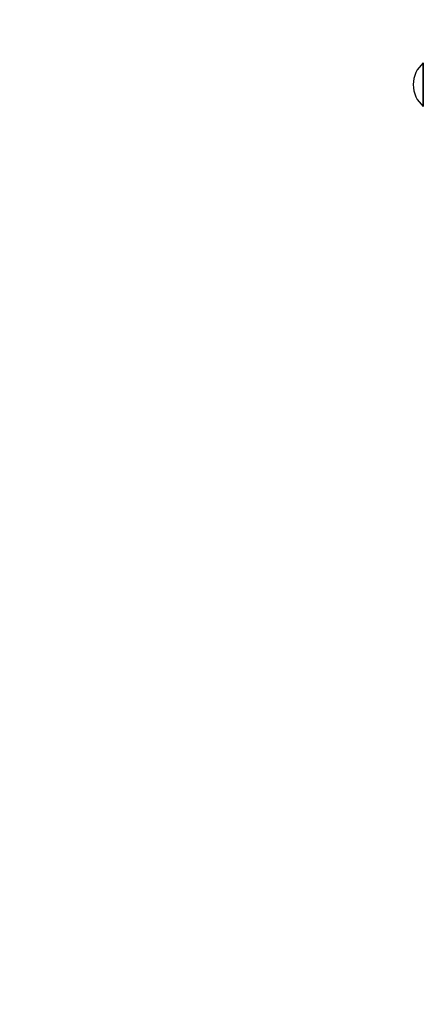
# Paper-space layout 'Основные габаритные размеры' of a CAD drawing. Units: millimetres. Extents: x 5.3 to 18.2, y 1.8 to 14.8.
# Drawn here: x 11.4 to 11.6, y 5.5 to 6.1 of the extents above; entities that cross this region are included whole.
import ezdxf

# ---------------------------------------------------------------- set-up
doc = ezdxf.new("R2010")
doc.units = ezdxf.units.MM
doc.header["$LTSCALE"] = 100
doc.header["$PDSIZE"] = -1
doc.linetypes.add('SLD-Сплошная', pattern=[0])
doc.layers.add('ПРИМЕЧАНИЯ', color=7, linetype='SLD-Сплошная')
doc.styles.add('SLDTEXTSTYLE1', font='isocpeui.ttf')
doc.dimstyles.new('SLDDIMSTYLE0', dxfattribs={"dimtxt": 0.3, "dimasz": 0.3, "dimexe": 0, "dimexo": 0.0625, "dimgap": 0.075, "dimtad": 2, "dimrnd": 1e-09, "dimzin": 12, "dimdsep": 46, "dimtxsty": 'SLDTEXTSTYLE1', "dimsah": 1, "dimcen": 0.09, "dimadec": 0, "dimazin": 3, "dimtfac": 1, "dimtdec": 3, "dimtofl": 0, "dimtmove": 0, "dimatfit": 3, "dimfxl": 1, "dimfrac": 2, "dimtolj": 1, "dimtzin": 12, "dimarcsym": 0})

# ---------------------------------------------------------------- blocks, each defined once
blk = doc.blocks.new('_D_6')
at = {"layer": 'Defpoints', "color": 0, "transparency": 16777216}
for p in [(15.72527, 9.50563), (5.3124, 7.38063), (15.72527, 1.89981)]:
    blk.add_point(p, dxfattribs=at)
at = {"layer": 'ПРИМЕЧАНИЯ', "color": 0, "lineweight": -2, "transparency": 16777216}
for p, q in [((15.72527, 9.44313), (15.72527, 1.89981)), ((5.3124, 7.31813), (5.3124, 1.89981)), ((5.6124, 1.89981), (15.42527, 1.89981))]:
    blk.add_line(p, q, dxfattribs=at)
at = {"layer": 'ПРИМЕЧАНИЯ', "color": 0, "transparency": 16777216}
for points in [[(5.6124, 1.94981), (5.6124, 1.84981), (5.3124, 1.89981)], [(15.42527, 1.94981), (15.42527, 1.84981), (15.72527, 1.89981)]]:
    blk.add_solid(points, dxfattribs=at)
at = {"layer": 'ПРИМЕЧАНИЯ', "color": 0, "transparency": 16777216, "insert": (10.51884, 2.27481), "char_height": 0.3, "attachment_point": 2, "style": 'SLDTEXTSTYLE1'}
blk.add_mtext('\\A1;10.41м', dxfattribs=at)
blk = doc.blocks.new('*D18')
at = {"layer": 'Defpoints', "color": 0, "transparency": 16777216}
for p in [(14.22527, 9.64563), (7.3124, 7.86863), (14.22527, 2.94362)]:
    blk.add_point(p, dxfattribs=at)
at = {"layer": 'ПРИМЕЧАНИЯ', "color": 0, "lineweight": -2, "transparency": 16777216}
for p, q in [((14.22527, 9.58313), (14.22527, 2.94362)), ((7.3124, 7.80613), (7.3124, 2.94362)), ((7.6124, 2.94362), (13.92527, 2.94362))]:
    blk.add_line(p, q, dxfattribs=at)
at = {"layer": 'ПРИМЕЧАНИЯ', "color": 0, "transparency": 16777216}
for points in [[(7.6124, 2.99362), (7.6124, 2.89362), (7.3124, 2.94362)], [(13.92527, 2.99362), (13.92527, 2.89362), (14.22527, 2.94362)]]:
    blk.add_solid(points, dxfattribs=at)
at = {"layer": 'ПРИМЕЧАНИЯ', "color": 0, "transparency": 16777216, "insert": (10.76884, 3.16862), "char_height": 0.3, "attachment_point": 5, "style": 'SLDTEXTSTYLE1'}
blk.add_mtext('\\A1;6.91м', dxfattribs=at)

psp = doc.layouts.new('Основные габаритные размеры')

# ---------------------------------------------------------------- linework, layer by layer
at = {"color": 7, "linetype": 'SLD-Сплошная', "lineweight": 25}
for p, q in [((11.63788, 6.07296), (11.63788, 6.07298)), ((11.63788, 6.07298), (11.63788, 6.04628)), ((11.63788, 6.04628), (11.63788, 6.07296))]:
    psp.add_line(p, q, dxfattribs=at)
psp.add_arc((11.6492, 6.05963), 0.01751, 130.30625, 229.69375, dxfattribs=at)

# ---------------------------------------------------------------- dimensions: what is measured, and where the dimension line sits
at = {"layer": 'ПРИМЕЧАНИЯ'}
dim = psp.add_linear_dim(base=(14.22527, 2.94362), p1=(7.3124, 7.86863), p2=(14.22527, 9.64563), text='<>м', dimstyle='SLDDIMSTYLE0', override={"dimtad": 3}, dxfattribs=at)
dim.commit()
dim.dimension.update_dxf_attribs({"geometry": '*D18', "text_midpoint": (10.76884, 3.16862)})
at = {"layer": 'ПРИМЕЧАНИЯ', "color": 252, "true_color": 0x939598}
dim = psp.add_linear_dim(base=(15.72527, 1.89981), p1=(5.3124, 7.38063), p2=(15.72527, 9.50563), text='<>м', dimstyle='SLDDIMSTYLE0', override={"dimtad": 3}, dxfattribs=at)
dim.commit()
dim.dimension.update_dxf_attribs({"geometry": '_D_6', "text_midpoint": (10.51884, 1.89981), "dimtype": 160})

doc.saveas('drawing.dxf')
